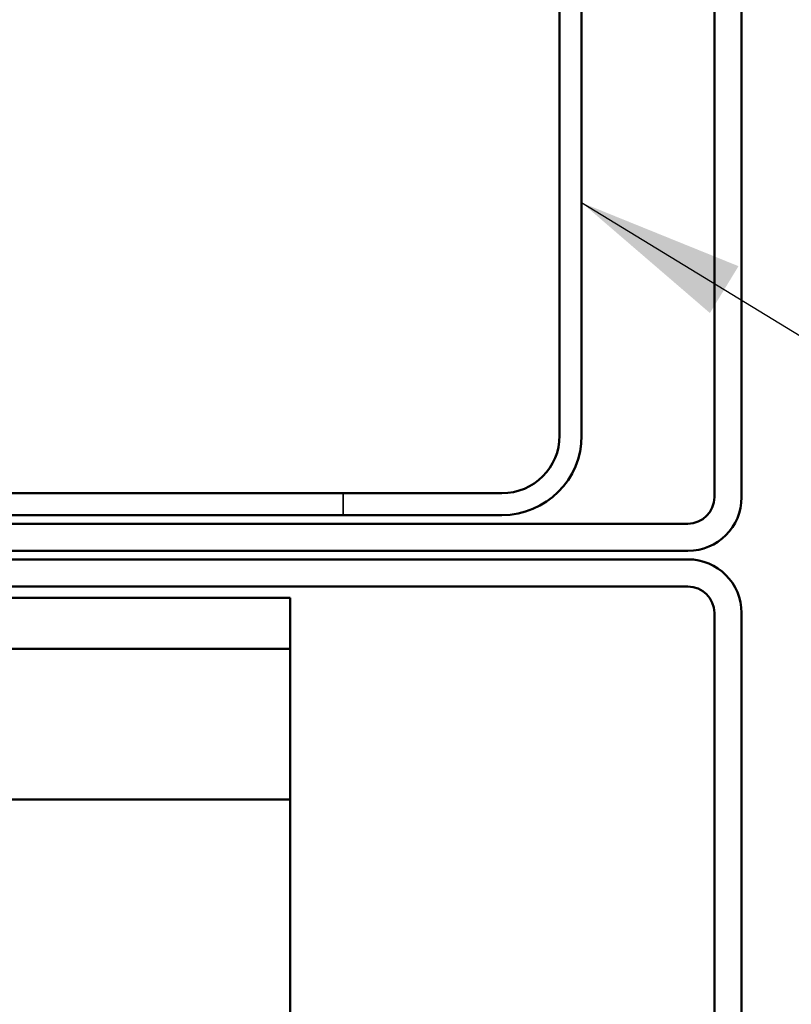
# Model space of a CAD drawing. Units: inches. Extents: x 0 to 42, y -214 to 21.
# Drawn here: x 14 to 14, y -181 to -179 of the extents above; entities that cross this region are included whole.
import ezdxf

# ---------------------------------------------------------------- set-up
doc = ezdxf.new("R2010")
doc.units = ezdxf.units.IN
doc.header["$LTSCALE"] = 2
doc.header["$MEASUREMENT"] = 0
doc.linetypes.add('DASHED', pattern=[0.2067, 0.1654, -0.0413])
for name, color, linetype, lineweight in [('Hidden (ANSI)', 7, 'DASHED', 35), ('Symbol (ANSI)', 7, 'Continuous', 25), ('Visible (ANSI)', 7, 'Continuous', 50)]:
    doc.layers.add(name, color=color, linetype=linetype, lineweight=lineweight)
doc.styles.add('Note Text (ANSI)', font='tahoma.ttf')
doc.dimstyles.new('Default (ANSI)$7', dxfattribs={"dimscale": 2, "dimtxt": 0.12, "dimasz": 0.098425, "dimexe": 0.125, "dimexo": 0.0625, "dimgap": 0.031496, "dimtad": 0, "dimtih": 1, "dimtoh": 1, "dimrnd": 1e-08, "dimzin": 4, "dimdsep": 46, "dimtxsty": 'Note Text (ANSI)', "dimcen": 0.09, "dimdle": 0.393701, "dimclrd": 256, "dimclre": 256, "dimclrt": 256, "dimadec": 0, "dimazin": 1, "dimtfac": 1, "dimtofl": 0, "dimtmove": 0, "dimatfit": 3, "dimfxl": 1, "dimtolj": 1, "dimtzin": 4, "dimlwd": -1, "dimlwe": -1, "dimarcsym": 0})

msp = doc.modelspace()

# ---------------------------------------------------------------- linework, layer by layer
at = {"layer": 'Hidden (ANSI)', "color": 96, "ltscale": 0.024661, "true_color": 0x008000}
msp.add_line((13.951377, -180.079982), (13.951377, -180.053982), dxfattribs=at)
at = {"layer": 'Visible (ANSI)', "color": 1, "true_color": 0xff0000}
for p, q in [((14.389127, -180.058732), (14.389127, -174.621232)), ((14.421127, -174.621232), (14.421127, -180.058732)), ((11.389127, -180.089982), (14.357877, -180.089982)), ((14.357877, -180.121982), (11.389127, -180.121982)), ((12.639127, -180.131982), (14.357877, -180.131982)), ((14.357877, -180.163982), (12.639127, -180.163982)), ((14.389127, -181.257732), (14.389127, -180.195232)), ((14.421127, -180.195232), (14.421127, -181.257732))]:
    msp.add_line(p, q, dxfattribs=at)
at = {"layer": 'Visible (ANSI)', "color": 96, "true_color": 0x008000}
for p, q in [((14.206627, -179.205232), (14.206627, -179.985982)), ((14.232627, -179.985982), (14.232627, -179.205232)), ((14.138627, -180.053982), (12.889127, -180.053982)), ((12.889127, -180.079982), (14.138627, -180.079982))]:
    msp.add_line(p, q, dxfattribs=at)
at = {"layer": 'Visible (ANSI)', "color": 5, "true_color": 0x0000ff}
for p, q in [((13.889127, -180.177482), (13.398735, -180.177482)), ((13.889127, -180.177482), (13.889127, -180.188775)), ((13.889127, -180.234255), (13.889127, -180.188775)), ((13.889127, -180.237482), (1.840741, -180.237482)), ((13.889127, -180.237482), (13.889127, -180.234255)), ((13.889127, -180.237482), (13.889127, -180.254898)), ((13.889127, -180.404264), (13.889127, -180.254898)), ((13.889127, -180.414982), (1.840741, -180.414982)), ((13.889127, -180.414982), (13.889127, -180.404264)), ((13.889127, -180.414982), (13.889127, -180.764982))]:
    msp.add_line(p, q, dxfattribs=at)
at = {"layer": 'Visible (ANSI)', "color": 96, "true_color": 0x008000}
for radius in [0.068, 0.094]:
    msp.add_arc((14.138627, -179.985982), radius, 270, 0, dxfattribs=at)
at = {"layer": 'Visible (ANSI)', "color": 1, "true_color": 0xff0000}
for centre, radius, start, end in [((14.357877, -180.058732), 0.03125, 270, 0), ((14.357877, -180.058732), 0.06325, 270, 0), ((14.357877, -180.195232), 0.06325, 0, 90), ((14.357877, -180.195232), 0.03125, 0, 90)]:
    msp.add_arc(centre, radius, start, end, dxfattribs=at)

# ---------------------------------------------------------------- leaders
at = {"layer": 'Symbol (ANSI)', "annotation_type": 0, "has_hookline": 1, "hookline_direction": 0}
for points, text_width in [([(14.421127, -179.109428), (15.344058, -179.678652), (15.540909, -179.678652)], 1.560564), ([(14.232627, -179.711388), (15.346608, -180.390913), (15.543458, -180.390913)], 0.822834)]:
    msp.add_leader(points, dimstyle='Default (ANSI)$7', override={"dimtad": 0}, dxfattribs=dict(at, text_width=text_width))

doc.saveas('drawing.dxf')
